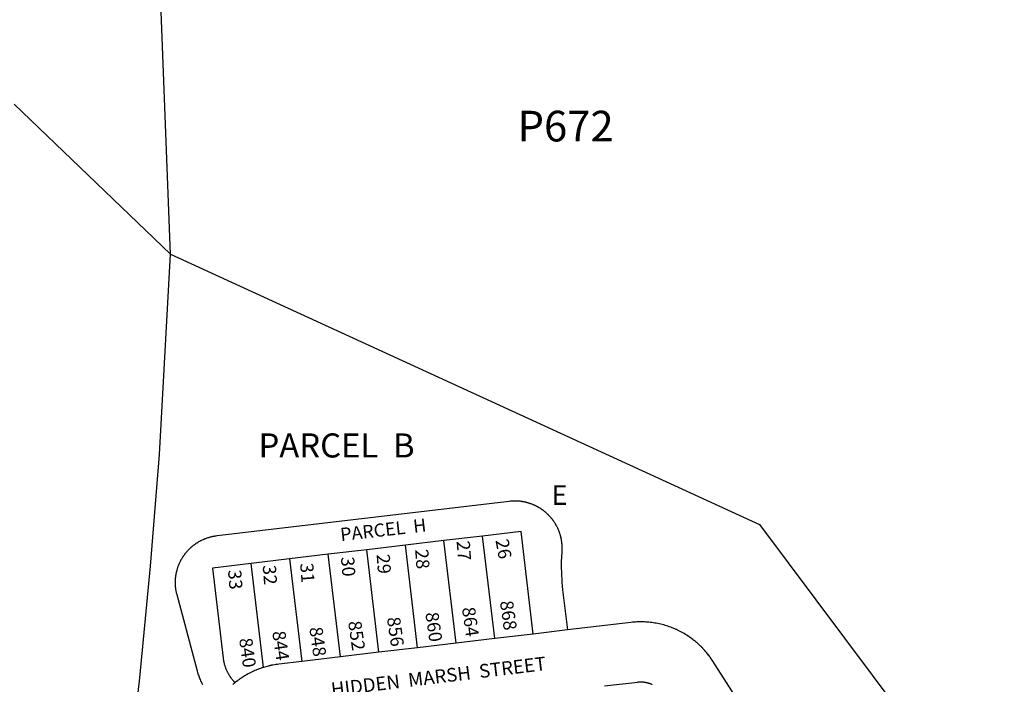
# Model space of a CAD drawing. Units: inches. Extents: x 1255752 to 1261874, y 541385 to 545487.
# Drawn here: x 1257852 to 1258739, y 542223 to 542822 of the extents above; entities that cross this region are included whole.
import ezdxf

# ---------------------------------------------------------------- set-up
doc = ezdxf.new("R2010")
doc.units = ezdxf.units.IN
doc.header["$MEASUREMENT"] = 0
for name, color, linetype in [('Addresses', 5, 'Continuous'), ('Lot-Block-Parcel Text', 6, 'Continuous'), ('Parcel Boundaries', 7, 'Continuous'), ('Street Names', 7, 'Continuous'), ('Street ROW', 5, 'Continuous')]:
    doc.layers.add(name, color=color, linetype=linetype)
doc.styles.add('Arial', font='txt')

msp = doc.modelspace()

# ---------------------------------------------------------------- linework, layer by layer
at = {"layer": 'Parcel Boundaries'}
for p, q in [((1257987.75, 542610.9), (1258518.23, 542367.33)), ((1258199.31, 542348.72), (1258164.56, 542344.6)), ((1258234.07, 542352.83), (1258199.31, 542348.72)), ((1258210.24, 542256.37), (1258199.31, 542348.72)), ((1258268.83, 542356.95), (1258234.07, 542352.83)), ((1258245, 542260.48), (1258234.07, 542352.83)), ((1258279.76, 542264.59), (1258268.83, 542356.95)), ((1258129.8, 542340.49), (1258095.04, 542336.38)), ((1258164.56, 542344.6), (1258129.8, 542340.49)), ((1258140.73, 542248.14), (1258129.8, 542340.49)), ((1258175.48, 542252.25), (1258164.56, 542344.6)), ((1258095.04, 542336.38), (1258060.28, 542332.26)), ((1258071.37, 542238.59), (1258060.28, 542332.26)), ((1258095.04, 542336.38), (1258105.97, 542244.02))]:
    msp.add_line(p, q, dxfattribs=at)
for points in [[(1258016.81, 542222.86), (1258016.39, 542223.69), (1258016.37, 542223.74), (1258015.93, 542224.64), (1258015.91, 542224.68), (1258015.51, 542225.54), (1258015.45, 542225.66), (1258015.01, 542226.66), (1258014.59, 542227.65), (1258014.59, 542227.67), (1258014.18, 542228.67), (1258014.15, 542228.74), (1258013.8, 542229.67), (1258013.79, 542229.7), (1258013.46, 542230.6), (1258013.42, 542230.72), (1258013.08, 542231.7), (1258013.06, 542231.75), (1258012.75, 542232.73), (1258012.73, 542232.79), (1258012.67, 542232.96), (1258012.42, 542233.79), (1258012.41, 542233.84), (1258012.39, 542233.91), (1258011.98, 542235.35), (1257993.56, 542304.15), (1257993.38, 542304.85), (1257993.38, 542304.86), (1257993.36, 542304.94), (1257993.22, 542305.54), (1257993.21, 542305.59), (1257993.17, 542305.75), (1257993.08, 542306.15), (1257993.05, 542306.31), (1257992.91, 542306.95), (1257992.9, 542307.04), (1257992.76, 542307.77), (1257992.64, 542308.5), (1257992.63, 542308.58), (1257992.54, 542309.19), (1257992.53, 542309.23), (1257992.51, 542309.39), (1257992.44, 542309.96), (1257992.36, 542310.62), (1257992.35, 542310.7), (1257992.28, 542311.44), (1257992.22, 542312.18), (1257992.22, 542312.26), (1257992.18, 542312.87), (1257992.18, 542312.92), (1257992.17, 542313.08), (1257992.14, 542313.66), (1257992.13, 542314.31), (1257992.12, 542314.41), (1257992.12, 542315.14), (1257992.13, 542315.89), (1257992.13, 542315.96), (1257992.14, 542316.59), (1257992.14, 542316.63), (1257992.15, 542316.78), (1257992.17, 542317.19), (1257992.18, 542317.37), (1257992.19, 542317.61), (1257992.22, 542318.02), (1257992.22, 542318.11), (1257992.28, 542318.84), (1257992.35, 542319.59), (1257992.36, 542319.66), (1257992.43, 542320.29), (1257992.44, 542320.33), (1257992.45, 542320.47), (1257992.51, 542320.88), (1257992.53, 542321.04), (1257992.53, 542321.06), (1257992.63, 542321.7), (1257992.64, 542321.79), (1257992.69, 542322.1), (1257992.76, 542322.51), (1257992.76, 542322.53), (1257992.89, 542323.2), (1257992.9, 542323.26), (1257992.91, 542323.32), (1257993.04, 542323.95), (1257993.05, 542323.98), (1257993.08, 542324.13), (1257993.17, 542324.53), (1257993.21, 542324.71), (1257993.26, 542324.93), (1257993.36, 542325.33), (1257993.38, 542325.43), (1257993.56, 542326.13), (1257993.57, 542326.15), (1257993.75, 542326.81), (1257993.77, 542326.86), (1257993.78, 542326.92), (1257993.97, 542327.54), (1257993.98, 542327.57), (1257994.02, 542327.71), (1257994.19, 542328.24), (1257994.2, 542328.28), (1257994.4, 542328.88), (1257994.44, 542328.98), (1257994.68, 542329.66), (1257994.68, 542329.68), (1257994.93, 542330.34), (1257994.94, 542330.38), (1257994.96, 542330.43), (1257995.19, 542331.01), (1257995.22, 542331.07), (1257995.27, 542331.2), (1257995.43, 542331.58), (1257995.5, 542331.75), (1257995.75, 542332.33), (1257995.8, 542332.43), (1257996.09, 542333.08), (1257996.1, 542333.11), (1257996.42, 542333.76), (1257996.42, 542333.78), (1257996.45, 542333.83), (1257996.71, 542334.36), (1257996.75, 542334.44), (1257996.82, 542334.56), (1257997.01, 542334.93), (1257997.1, 542335.1), (1257997.2, 542335.29), (1257997.4, 542335.65), (1257997.45, 542335.75), (1257997.8, 542336.37), (1257997.82, 542336.4), (1257998.19, 542337.03), (1257998.22, 542337.08), (1257998.57, 542337.65), (1257998.58, 542337.67), (1257998.65, 542337.78), (1257998.87, 542338.13), (1257998.98, 542338.29), (1257999.1, 542338.47), (1257999.32, 542338.81), (1257999.39, 542338.91), (1257999.56, 542339.16), (1257999.79, 542339.49), (1257999.81, 542339.52), (1258000.21, 542340.08), (1258000.24, 542340.13), (1258000.27, 542340.16), (1258000.51, 542340.5), (1258000.64, 542340.67), (1258000.68, 542340.72), (1258000.76, 542340.83), (1258001.01, 542341.15), (1258001.13, 542341.31), (1258001.26, 542341.48), (1258001.52, 542341.8), (1258001.59, 542341.89), (1258001.78, 542342.12), (1258002.04, 542342.44), (1258002.07, 542342.46), (1258002.55, 542343.03), (1258002.58, 542343.06), (1258003.03, 542343.57), (1258003.04, 542343.58), (1258003.12, 542343.68), (1258003.4, 542343.98), (1258003.54, 542344.13), (1258003.68, 542344.28), (1258003.97, 542344.58), (1258004.05, 542344.67), (1258004.25, 542344.87), (1258004.54, 542345.17), (1258004.57, 542345.2), (1258005.1, 542345.72), (1258005.13, 542345.75), (1258005.43, 542346.03), (1258005.64, 542346.23), (1258005.73, 542346.31), (1258006.03, 542346.59), (1258006.19, 542346.73), (1258006.34, 542346.86), (1258006.65, 542347.14), (1258006.74, 542347.22), (1258006.96, 542347.41), (1258007.27, 542347.67), (1258007.3, 542347.7), (1258007.59, 542347.94), (1258007.88, 542348.17), (1258007.91, 542348.2), (1258008.23, 542348.45), (1258008.46, 542348.63), (1258008.55, 542348.71), (1258009.05, 542349.09), (1258009.54, 542349.45), (1258009.64, 542349.53), (1258009.87, 542349.69), (1258010.21, 542349.93), (1258010.25, 542349.96), (1258010.83, 542350.36), (1258010.86, 542350.38), (1258010.89, 542350.4), (1258011.43, 542350.76), (1258011.48, 542350.79), (1258011.58, 542350.85), (1258011.92, 542351.07), (1258012.1, 542351.19), (1258012.27, 542351.29), (1258012.62, 542351.5), (1258012.73, 542351.57), (1258013.33, 542351.92), (1258013.37, 542351.95), (1258014.02, 542352.31), (1258014.05, 542352.33), (1258014.41, 542352.53), (1258014.62, 542352.64), (1258014.67, 542352.67), (1258014.77, 542352.72), (1258015.14, 542352.91), (1258015.33, 542353.01), (1258015.5, 542353.1), (1258015.87, 542353.28), (1258015.99, 542353.34), (1258016.62, 542353.64), (1258016.66, 542353.66), (1258017.34, 542353.97), (1258017.36, 542353.98), (1258017.99, 542354.25), (1258018.02, 542354.26), (1258018.12, 542354.31), (1258018.66, 542354.53), (1258018.7, 542354.55), (1258018.88, 542354.62), (1258019.27, 542354.77), (1258019.39, 542354.82), (1258020.04, 542355.06), (1258020.09, 542355.08), (1258020.79, 542355.33), (1258020.81, 542355.33), (1258021.49, 542355.56), (1258021.59, 542355.59), (1258022.18, 542355.78), (1258022.2, 542355.78), (1258022.91, 542355.99), (1258023.57, 542356.18), (1258023.63, 542356.19), (1258024.29, 542356.37), (1258024.34, 542356.38), (1258024.36, 542356.38), (1258024.98, 542356.53), (1258025.06, 542356.55), (1258025.17, 542356.57), (1258025.77, 542356.71), (1258025.79, 542356.71), (1258026.5, 542356.86), (1258026.52, 542356.86), (1258027.18, 542356.98), (1258027.24, 542357), (1258027.98, 542357.12), (1258027.99, 542357.12), (1258028.69, 542357.22), (1258028.71, 542357.23), (1258028.81, 542357.24), (1258029.63, 542357.35), (1258292.79, 542388.48), (1258294.02, 542388.61), (1258294.09, 542388.61), (1258294.83, 542388.67), (1258295.51, 542388.71), (1258295.57, 542388.72), (1258295.65, 542388.72), (1258296.06, 542388.74), (1258296.23, 542388.75), (1258296.32, 542388.75), (1258296.47, 542388.75), (1258296.89, 542388.76), (1258297.06, 542388.77), (1258297.71, 542388.77), (1258297.8, 542388.77), (1258297.84, 542388.77), (1258298.51, 542388.77), (1258298.53, 542388.77), (1258298.6, 542388.77), (1258299.28, 542388.75), (1258299.35, 542388.74), (1258300.02, 542388.71), (1258300.17, 542388.71), (1258300.58, 542388.68), (1258300.76, 542388.67), (1258300.82, 542388.67), (1258301.4, 542388.62), (1258301.5, 542388.61), (1258301.56, 542388.61), (1258302.22, 542388.54), (1258302.24, 542388.54), (1258302.27, 542388.54), (1258302.98, 542388.46), (1258303.03, 542388.45), (1258303.71, 542388.36), (1258303.85, 542388.34), (1258304.25, 542388.28), (1258304.45, 542388.25), (1258304.66, 542388.21), (1258305.06, 542388.15), (1258305.18, 542388.13), (1258305.2, 542388.12), (1258305.87, 542388), (1258305.91, 542387.99), (1258305.95, 542387.98), (1258306.63, 542387.84), (1258306.68, 542387.83), (1258307.36, 542387.68), (1258307.48, 542387.65), (1258307.88, 542387.56), (1258308.08, 542387.51), (1258308.27, 542387.46), (1258308.67, 542387.35), (1258308.8, 542387.32), (1258308.89, 542387.3), (1258309.07, 542387.25), (1258309.46, 542387.14), (1258309.51, 542387.12), (1258309.86, 542387.02), (1258310.22, 542386.91), (1258310.25, 542386.9), (1258310.93, 542386.69), (1258311.03, 542386.65), (1258311.42, 542386.52), (1258311.63, 542386.45), (1258311.81, 542386.39), (1258312.2, 542386.25), (1258312.33, 542386.21), (1258312.39, 542386.18), (1258312.97, 542385.97), (1258313.03, 542385.94), (1258313.72, 542385.67), (1258313.73, 542385.67), (1258314.11, 542385.51), (1258314.4, 542385.39), (1258314.49, 542385.35), (1258314.87, 542385.19), (1258315.08, 542385.09), (1258315.24, 542385.02), (1258315.62, 542384.85), (1258315.76, 542384.79), (1258315.99, 542384.68), (1258316.36, 542384.5), (1258316.43, 542384.47), (1258316.51, 542384.43), (1258317.09, 542384.13), (1258317.46, 542383.94), (1258317.75, 542383.79), (1258317.82, 542383.75), (1258318.18, 542383.56), (1258318.4, 542383.44), (1258318.54, 542383.36), (1258318.9, 542383.16), (1258319.05, 542383.07), (1258319.26, 542382.95), (1258319.61, 542382.74), (1258319.69, 542382.7), (1258319.72, 542382.67), (1258320.31, 542382.31), (1258320.94, 542381.91), (1258321, 542381.87), (1258321.35, 542381.64), (1258321.56, 542381.5), (1258321.69, 542381.41), (1258322.02, 542381.18), (1258322.17, 542381.08), (1258322.21, 542381.05), (1258322.36, 542380.95), (1258322.69, 542380.71), (1258322.78, 542380.65), (1258322.84, 542380.6), (1258323.03, 542380.46), (1258323.36, 542380.22), (1258323.37, 542380.21), (1258323.68, 542379.97), (1258323.96, 542379.76), (1258324.01, 542379.72), (1258324.33, 542379.46), (1258324.54, 542379.29), (1258324.65, 542379.2), (1258324.97, 542378.94), (1258325.11, 542378.82), (1258325.28, 542378.68), (1258325.59, 542378.41), (1258325.68, 542378.34), (1258325.9, 542378.14), (1258326.21, 542377.87), (1258326.23, 542377.85), (1258326.51, 542377.59), (1258326.78, 542377.35), (1258326.81, 542377.31), (1258327.11, 542377.03), (1258327.32, 542376.84), (1258327.41, 542376.75), (1258327.7, 542376.46), (1258327.85, 542376.32), (1258327.99, 542376.17), (1258328.28, 542375.87), (1258328.37, 542375.79), (1258328.56, 542375.58), (1258328.84, 542375.28), (1258328.88, 542375.25), (1258329.12, 542374.98), (1258329.38, 542374.7), (1258329.4, 542374.67), (1258329.67, 542374.37), (1258329.87, 542374.14), (1258329.94, 542374.06), (1258330.21, 542373.75), (1258330.35, 542373.58), (1258330.47, 542373.43), (1258330.73, 542373.11), (1258330.82, 542373.01), (1258330.99, 542372.79), (1258331.25, 542372.47), (1258331.28, 542372.43), (1258331.5, 542372.15), (1258331.73, 542371.84), (1258331.75, 542371.82), (1258331.99, 542371.49), (1258332.17, 542371.24), (1258332.23, 542371.16), (1258332.47, 542370.83), (1258332.61, 542370.64), (1258332.71, 542370.49), (1258332.94, 542370.15), (1258333.03, 542370.03), (1258333.04, 542370), (1258333.4, 542369.47), (1258333.43, 542369.41), (1258333.62, 542369.12), (1258333.83, 542368.78), (1258334.22, 542368.15), (1258334.26, 542368.07), (1258334.6, 542367.51), (1258334.68, 542367.36), (1258334.88, 542367.01), (1258334.96, 542366.86), (1258334.98, 542366.83), (1258335.27, 542366.29), (1258335.31, 542366.21), (1258335.35, 542366.14), (1258335.47, 542365.92), (1258335.66, 542365.56), (1258335.99, 542364.89), (1258336.02, 542364.82), (1258336.2, 542364.45), (1258336.31, 542364.22), (1258336.37, 542364.08), (1258336.54, 542363.71), (1258336.61, 542363.55), (1258336.71, 542363.33), (1258336.87, 542362.95), (1258336.91, 542362.87), (1258336.95, 542362.78), (1258337.19, 542362.2), (1258337.19, 542362.18), (1258337.22, 542362.11), (1258337.34, 542361.81), (1258337.47, 542361.49), (1258337.49, 542361.43), (1258337.63, 542361.05), (1258337.72, 542360.79), (1258337.77, 542360.66), (1258337.91, 542360.27), (1258337.97, 542360.1), (1258338.04, 542359.88), (1258338.17, 542359.5), (1258338.21, 542359.39), (1258338.23, 542359.31), (1258338.42, 542358.71), (1258338.43, 542358.68), (1258338.64, 542357.97), (1258338.65, 542357.93), (1258338.84, 542357.26), (1258338.87, 542357.13), (1258338.97, 542356.73), (1258339.02, 542356.54), (1258339.07, 542356.34), (1258339.17, 542355.94), (1258339.2, 542355.82), (1258339.21, 542355.75), (1258339.35, 542355.14), (1258339.36, 542355.1), (1258339.36, 542355.07), (1258339.43, 542354.73), (1258339.5, 542354.37), (1258339.51, 542354.33), (1258339.64, 542353.64), (1258339.66, 542353.52), (1258339.73, 542353.12), (1258339.76, 542352.91), (1258339.79, 542352.71), (1258339.85, 542352.31), (1258339.87, 542352.17), (1258339.88, 542352.14), (1258339.91, 542351.9), (1258339.96, 542351.49), (1258339.97, 542351.44), (1258339.98, 542351.34), (1258340.05, 542350.7), (1258340.05, 542350.68), (1258340.09, 542350.27), (1258340.12, 542349.96), (1258340.13, 542349.86), (1258340.18, 542349.22), (1258340.18, 542349.19), (1258340.22, 542348.48), (1258340.23, 542348.45), (1258340.25, 542347.81), (1258340.26, 542347.74), (1258340.26, 542347.68), (1258340.28, 542346.99), (1258340.28, 542346.26), (1258340.28, 542346.17), (1258340.28, 542345.52), (1258340.27, 542345.34), (1258340.26, 542344.93), (1258340.26, 542344.78), (1258340.25, 542344.73), (1258340.23, 542344.11), (1258340.22, 542344.03), (1258340.22, 542343.98), (1258340.18, 542343.29), (1258339.86, 542337.59), (1258339.86, 542337.53), (1258339.77, 542334.37), (1258339.77, 542334.29), (1258339.72, 542331.16), (1258339.72, 542331.1), (1258339.74, 542328.07), (1258339.74, 542327.94), (1258339.74, 542327.86), (1258339.81, 542324.72), (1258339.81, 542324.69), (1258339.93, 542321.5), (1258339.94, 542321.31), (1258340.12, 542318.28), (1258340.12, 542318.23), (1258340.36, 542315.07), (1258340.36, 542314.99), (1258340.63, 542312.03), (1258340.65, 542311.86), (1258340.66, 542311.79), (1258341, 542308.66), (1258345.3, 542272.35)], [(1258518.23, 542367.33), (1258977.04, 541754.32), (1259006.54, 541457.29)], [(1258314.51, 542268.7), (1258303.58, 542361.06), (1258268.83, 542356.95)], [(1258060.28, 542332.26), (1258025.53, 542328.15), (1258035.12, 542247.1), (1258035.23, 542246.21), (1258035.24, 542246.14), (1258035.27, 542245.95), (1258035.33, 542245.57), (1258035.44, 542244.92), (1258035.46, 542244.81), (1258035.53, 542244.43), (1258035.56, 542244.27), (1258035.61, 542244.05), (1258035.69, 542243.67), (1258035.69, 542243.63), (1258035.84, 542242.99), (1258035.86, 542242.92), (1258035.95, 542242.54), (1258035.99, 542242.36), (1258036.04, 542242.17), (1258036.14, 542241.79), (1258036.16, 542241.72), (1258036.17, 542241.68), (1258036.33, 542241.09), (1258036.35, 542241.05), (1258036.52, 542240.47), (1258036.57, 542240.31), (1258036.69, 542239.94), (1258036.72, 542239.84), (1258036.73, 542239.8), (1258036.93, 542239.22), (1258036.93, 542239.21), (1258037.15, 542238.61), (1258037.19, 542238.48), (1258037.33, 542238.12), (1258037.38, 542237.99), (1258037.38, 542237.98), (1258037.61, 542237.4), (1258037.62, 542237.38), (1258037.87, 542236.78), (1258037.91, 542236.69), (1258038.07, 542236.33), (1258038.13, 542236.18), (1258038.22, 542235.98), (1258038.39, 542235.63), (1258038.41, 542235.59), (1258038.69, 542235), (1258038.72, 542234.93), (1258038.89, 542234.59), (1258038.98, 542234.41), (1258039.07, 542234.24), (1258039.25, 542233.9), (1258039.29, 542233.83), (1258039.6, 542233.26), (1258039.62, 542233.22), (1258039.81, 542232.89), (1258039.92, 542232.69), (1258040, 542232.55), (1258040.2, 542232.22), (1258040.26, 542232.12), (1258040.4, 542231.89), (1258040.6, 542231.56), (1258040.95, 542231.02), (1258041.02, 542230.91), (1258041.24, 542230.59), (1258041.32, 542230.47), (1258041.45, 542230.27), (1258041.67, 542229.95), (1258041.69, 542229.93), (1258041.9, 542229.64), (1258042.07, 542229.4), (1258042.13, 542229.32), (1258042.35, 542229.01), (1258042.46, 542228.88), (1258042.59, 542228.71), (1258042.83, 542228.4), (1258042.86, 542228.36), (1258043.27, 542227.85), (1258043.31, 542227.8), (1258043.55, 542227.5), (1258043.69, 542227.34), (1258043.8, 542227.2), (1258044.05, 542226.91), (1258044.11, 542226.84), (1258044.31, 542226.62), (1258044.55, 542226.36), (1258044.57, 542226.33), (1258044.83, 542226.05), (1258044.99, 542225.87), (1258045.09, 542225.76), (1258045.36, 542225.49), (1258045.44, 542225.4), (1258045.63, 542225.21), (1258045.9, 542224.93)]]:
    msp.add_lwpolyline(points, dxfattribs=at)
at = {"layer": 'Street ROW'}
for p, q in [((1257846.75, 542745.96), (1257987.75, 542610.9)), ((1258345.3, 542272.35), (1258314.51, 542268.7)), ((1258245, 542260.48), (1258210.24, 542256.37)), ((1258279.76, 542264.59), (1258245, 542260.48)), ((1258314.51, 542268.7), (1258279.76, 542264.59)), ((1258175.48, 542252.25), (1258140.73, 542248.14)), ((1258210.24, 542256.37), (1258175.48, 542252.25)), ((1258140.73, 542248.14), (1258105.97, 542244.02))]:
    msp.add_line(p, q, dxfattribs=at)
for points in [[(1257987.75, 542610.9), (1257978.25, 542852.88)], [(1258578.93, 542083.92), (1258476.36, 542244.16), (1258475.75, 542245.09), (1258475.62, 542245.29), (1258474.92, 542246.32), (1258474.87, 542246.4), (1258474.83, 542246.46), (1258474.19, 542247.36), (1258474.09, 542247.5), (1258473.35, 542248.52), (1258473.3, 542248.58), (1258473.21, 542248.7), (1258472.55, 542249.58), (1258472.49, 542249.65), (1258471.72, 542250.64), (1258471.66, 542250.71), (1258471.52, 542250.88), (1258470.82, 542251.74), (1258470.81, 542251.75), (1258469.98, 542252.74), (1258469.95, 542252.78), (1258469.07, 542253.79), (1258469.02, 542253.84), (1258468.28, 542254.66), (1258468.16, 542254.79), (1258467.3, 542255.72), (1258467.24, 542255.77), (1258467.15, 542255.87), (1258466.38, 542256.66), (1258466.31, 542256.74), (1258465.4, 542257.64), (1258465.36, 542257.68), (1258465.21, 542257.83), (1258464.41, 542258.59), (1258464.39, 542258.62), (1258463.44, 542259.49), (1258463.4, 542259.53), (1258462.4, 542260.43), (1258462.37, 542260.45), (1258461.53, 542261.18), (1258461.41, 542261.29), (1258461.38, 542261.31), (1258460.38, 542262.15), (1258460.35, 542262.17), (1258460.26, 542262.24), (1258459.4, 542262.93), (1258459.31, 542263.01), (1258458.26, 542263.82), (1258458.25, 542263.84), (1258457.21, 542264.61), (1258457.17, 542264.64), (1258456.11, 542265.41), (1258456.08, 542265.43), (1258454.99, 542266.19), (1258454.98, 542266.2), (1258454.96, 542266.21), (1258454.04, 542266.83), (1258453.91, 542266.92), (1258453.86, 542266.95), (1258452.78, 542267.65), (1258452.74, 542267.68), (1258452.65, 542267.73), (1258451.71, 542268.31), (1258451.59, 542268.39), (1258450.46, 542269.07), (1258450.44, 542269.08), (1258449.33, 542269.71), (1258449.28, 542269.75), (1258448.14, 542270.37), (1258448.1, 542270.39), (1258446.93, 542271.01), (1258446.91, 542271.03), (1258445.74, 542271.62), (1258445.71, 542271.63), (1258444.54, 542272.2), (1258444.5, 542272.22), (1258444.43, 542272.25), (1258443.43, 542272.72), (1258443.29, 542272.78), (1258442.09, 542273.31), (1258442.06, 542273.33), (1258440.89, 542273.82), (1258440.82, 542273.85), (1258439.59, 542274.34), (1258439.57, 542274.35), (1258438.32, 542274.83), (1258437.08, 542275.27), (1258437.05, 542275.29), (1258435.78, 542275.72), (1258435.71, 542275.74), (1258434.52, 542276.13), (1258434.5, 542276.13), (1258433.21, 542276.52), (1258433.08, 542276.56), (1258432.01, 542276.86), (1258431.92, 542276.89), (1258430.69, 542277.22), (1258430.62, 542277.24), (1258429.34, 542277.55), (1258429.32, 542277.56), (1258428.04, 542277.85), (1258428.01, 542277.86), (1258426.69, 542278.13), (1258426.64, 542278.14), (1258425.38, 542278.39), (1258424.05, 542278.62), (1258423.93, 542278.64), (1258422.83, 542278.81), (1258422.72, 542278.82), (1258421.42, 542279.01), (1258421.39, 542279.01), (1258420.09, 542279.16), (1258420.06, 542279.17), (1258418.76, 542279.3), (1258418.72, 542279.31), (1258417.38, 542279.42), (1258417.35, 542279.42), (1258416.1, 542279.51), (1258416.04, 542279.51), (1258414.72, 542279.58), (1258414.7, 542279.58), (1258414.59, 542279.58), (1258413.48, 542279.62), (1258413.35, 542279.62), (1258412.08, 542279.64), (1258412.01, 542279.64), (1258410.72, 542279.64), (1258410.67, 542279.64), (1258410.62, 542279.64), (1258409.32, 542279.61), (1258409.29, 542279.61), (1258407.98, 542279.57), (1258407.96, 542279.56), (1258406.64, 542279.49), (1258406.58, 542279.49), (1258405.3, 542279.4), (1258405.2, 542279.39), (1258403.96, 542279.27), (1258403.94, 542279.27), (1258402.46, 542279.11), (1258345.3, 542272.35)], [(1258105.97, 542244.02), (1258085.34, 542241.58), (1258084.01, 542241.41), (1258083.95, 542241.41), (1258082.68, 542241.22), (1258082.61, 542241.21), (1258081.35, 542241), (1258081.33, 542241), (1258080.03, 542240.77), (1258079.9, 542240.74), (1258078.82, 542240.53), (1258078.71, 542240.5), (1258078.66, 542240.49), (1258077.39, 542240.22), (1258077.35, 542240.21), (1258076.14, 542239.92), (1258076.09, 542239.91), (1258076.02, 542239.89), (1258074.78, 542239.58), (1258074.74, 542239.57), (1258073.48, 542239.22), (1258071.37, 542238.59)], [(1258071.37, 542238.59), (1258070.09, 542238.18), (1258070.04, 542238.17), (1258068.81, 542237.75), (1258068.76, 542237.73), (1258067.55, 542237.29), (1258067.5, 542237.27), (1258066.3, 542236.81), (1258066.19, 542236.77), (1258065.18, 542236.36), (1258065.05, 542236.31), (1258064.99, 542236.28), (1258063.81, 542235.79), (1258063.66, 542235.72), (1258062.66, 542235.28), (1258062.58, 542235.24), (1258062.48, 542235.2), (1258061.36, 542234.68), (1258061.31, 542234.65), (1258060.18, 542234.1), (1258060.15, 542234.09), (1258060.09, 542234.06), (1258058.96, 542233.48), (1258058.91, 542233.45), (1258057.77, 542232.85), (1258057.74, 542232.84), (1258056.78, 542232.31), (1258056.59, 542232.2), (1258056.5, 542232.15), (1258055.43, 542231.53), (1258055.36, 542231.49), (1258054.42, 542230.93), (1258054.27, 542230.84), (1258054.18, 542230.79), (1258053.13, 542230.13), (1258053.02, 542230.06), (1258052.1, 542229.46), (1258052, 542229.4), (1258051.92, 542229.35), (1258050.89, 542228.65), (1258050.73, 542228.54), (1258049.83, 542227.92), (1258049.79, 542227.88), (1258049.74, 542227.85), (1258048.7, 542227.1), (1258048.64, 542227.06), (1258048.5, 542226.95), (1258047.62, 542226.29), (1258047.58, 542226.25), (1258045.9, 542224.93)], [(1258045.9, 542224.93), (1258045.06, 542224.24), (1258044.86, 542224.08), (1258044.79, 542224.02), (1258043.84, 542223.21)], [(1258378.65, 542221.92), (1258408.8, 542225.48), (1258409.1, 542225.52), (1258409.2, 542225.53), (1258409.4, 542225.55), (1258409.6, 542225.57), (1258409.7, 542225.57), (1258410, 542225.6), (1258410.31, 542225.61), (1258410.4, 542225.62), (1258410.61, 542225.63), (1258410.8, 542225.63), (1258410.91, 542225.64), (1258411.21, 542225.64), (1258411.52, 542225.64), (1258411.6, 542225.64), (1258411.82, 542225.64), (1258412, 542225.64), (1258412.12, 542225.64), (1258412.4, 542225.63), (1258412.42, 542225.63), (1258412.73, 542225.61), (1258412.8, 542225.61), (1258413.03, 542225.59), (1258413.2, 542225.58), (1258413.33, 542225.57), (1258413.6, 542225.55), (1258413.63, 542225.54), (1258413.93, 542225.51), (1258414, 542225.51), (1258414.24, 542225.48), (1258414.4, 542225.46), (1258414.54, 542225.44), (1258414.8, 542225.41), (1258414.84, 542225.4), (1258415.13, 542225.36), (1258415.2, 542225.35), (1258415.43, 542225.3), (1258415.59, 542225.28), (1258415.73, 542225.25), (1258415.99, 542225.2), (1258416.03, 542225.19), (1258416.33, 542225.13), (1258416.38, 542225.12), (1258416.62, 542225.07), (1258416.77, 542225.03), (1258416.92, 542225), (1258417.16, 542224.94), (1258417.21, 542224.92), (1258417.5, 542224.85), (1258417.55, 542224.84), (1258417.79, 542224.77), (1258417.94, 542224.73), (1258418.09, 542224.68), (1258418.32, 542224.61), (1258418.37, 542224.59), (1258418.66, 542224.5), (1258418.7, 542224.49), (1258418.95, 542224.4), (1258419.08, 542224.36), (1258419.24, 542224.3), (1258419.46, 542224.22), (1258419.52, 542224.2), (1258419.8, 542224.09), (1258419.84, 542224.08), (1258420.09, 542223.98), (1258420.21, 542223.93), (1258420.37, 542223.87), (1258420.58, 542223.78), (1258420.64, 542223.75), (1258420.92, 542223.63), (1258420.95, 542223.62), (1258421.2, 542223.5), (1258421.31, 542223.45), (1258421.47, 542223.37)]]:
    msp.add_lwpolyline(points, dxfattribs=at)
msp.add_polyline3d([(1257865.02, 541452.91, 0), (1257948.53, 542128.73, 0), (1257960.05, 542229.12, 0), (1257969.81, 542329.69, 0), (1257977.82, 542430.42, 0), (1257987.75, 542610.9, 0)], dxfattribs=at)

# ---------------------------------------------------------------- texts
at = {"layer": 'Addresses', "color": 18, "true_color": 0x000000, "style": 'Arial'}
for s, p in [('868', (1258284.41, 542297.98)), ('860', (1258217.22, 542287.56)), ('864', (1258250.21, 542292.16)), ('852', (1258147.69, 542279.75)), ('856', (1258182.68, 542283.31)), ('844', (1258079.29, 542270.72)), ('848', (1258112.71, 542274.28)), ('840', (1258049.43, 542264.38))]:
    msp.add_text(s, height=11.833, rotation=-81.85246, dxfattribs=at).set_placement(p)
at = {"layer": 'Lot-Block-Parcel Text', "color": 14, "true_color": 0xa80000, "style": 'Arial'}
for s, height, p in [('P672', 27.611, (1258300.35, 542712.38)), ('PARCEL  B', 21.694, (1258066.98, 542427.72)), ('E', 17.75, (1258331.01, 542384.96))]:
    msp.add_text(s, height=height, dxfattribs=at).set_placement(p)
for s, rotation, p in [('PARCEL  H', 6.52962, (1258141.32, 542352.33)), ('27', -85.66967, (1258245.45, 542352.29)), ('26', -79.75118, (1258280.41, 542353.17)), ('29', -85.66967, (1258173.34, 542340.31)), ('28', -85.66967, (1258208.05, 542344.75)), ('31', -85.66967, (1258104.46, 542332.24)), ('30', -85.66967, (1258141.25, 542337.95)), ('33', -85.66967, (1258039.51, 542326.29)), ('32', -85.66967, (1258070.73, 542330.52))]:
    msp.add_text(s, height=11.833, rotation=rotation, dxfattribs=at).set_placement(p)
at = {"layer": 'Street Names', "color": 18, "true_color": 0x000000, "style": 'Arial'}
msp.add_text('HIDDEN  MARSH  STREET', height=12.3264, rotation=6.98738, dxfattribs=at).set_placement((1258133.13, 542212.57))

doc.saveas('drawing.dxf')
